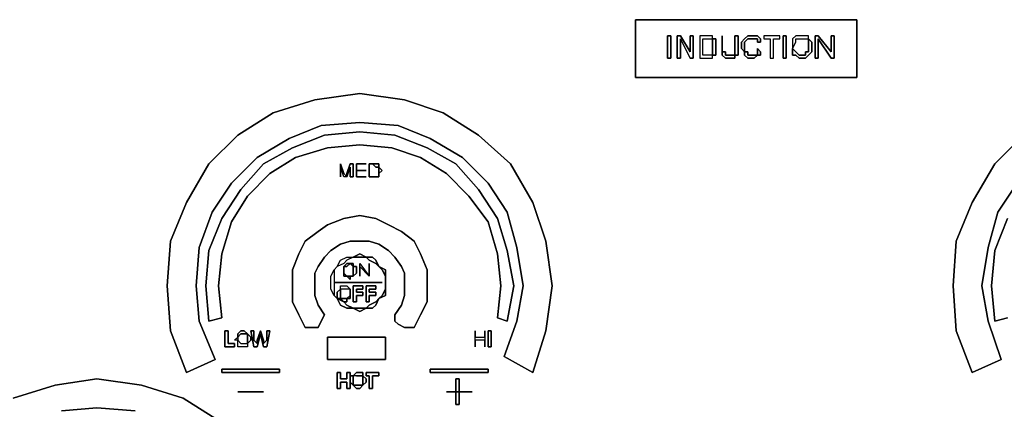
# Model space of a CAD drawing. Units: inches. Extents: x 0 to 29.8, y -20.9 to 0.
# Drawn here: x 10 to 16.6, y -17.3 to -14.7 of the extents above; entities that cross this region are included whole.
import ezdxf

# ---------------------------------------------------------------- set-up
doc = ezdxf.new("R2010")
doc.units = ezdxf.units.IN
doc.header["$MEASUREMENT"] = 0
doc.layers.get('0').update_dxf_attribs({"true_color": 0x5890e1})

msp = doc.modelspace()

# ---------------------------------------------------------------- linework, layer by layer
at = {"color": 45, "elevation": 0}
for points in [[(15.625, -14.7018), (15.625, -15.0904), (14.1372, -15.0904), (14.1372, -14.7018)], [(15.625, -15.0904), (15.625, -14.7018), (14.1372, -14.7018), (14.1372, -15.0904)], [(14.3534, -14.9611), (14.3534, -14.8095), (14.375, -14.8095), (14.375, -14.9611)], [(14.3534, -14.8095), (14.3534, -14.9611), (14.375, -14.9611), (14.375, -14.8095)], [(14.4181, -14.9611), (14.4181, -14.8095), (14.4396, -14.8095), (14.5042, -14.9171), (14.5042, -14.8095), (14.5257, -14.8095), (14.5257, -14.9611), (14.5042, -14.9611), (14.4396, -14.831), (14.4396, -14.9611)], [(14.4396, -14.9611), (14.4396, -14.831), (14.5042, -14.9611), (14.5257, -14.9611), (14.5257, -14.8095), (14.5042, -14.8095), (14.5042, -14.9171), (14.4396, -14.8095), (14.4181, -14.8095), (14.4181, -14.9611)], [(14.655, -14.831), (14.655, -14.8095), (14.6334, -14.8095), (14.6119, -14.8095), (14.5688, -14.8095), (14.5688, -14.9611), (14.6119, -14.9611), (14.6334, -14.9611), (14.655, -14.9611), (14.655, -14.9396), (14.6334, -14.9396), (14.6119, -14.9396), (14.5903, -14.9396), (14.5903, -14.831), (14.6119, -14.831), (14.6334, -14.831)], [(14.5688, -14.8095), (14.5688, -14.9611), (14.6119, -14.9611), (14.6334, -14.9611), (14.655, -14.9611), (14.655, -14.9396), (14.655, -14.9171), (14.655, -14.8956), (14.655, -14.8741), (14.655, -14.8525), (14.655, -14.831), (14.6765, -14.831), (14.6765, -14.8525), (14.6765, -14.8741), (14.6765, -14.8956), (14.6765, -14.9171), (14.6765, -14.9396), (14.655, -14.9396), (14.6334, -14.9396), (14.6119, -14.9396), (14.5903, -14.9396), (14.5903, -14.831), (14.6119, -14.831), (14.6334, -14.831), (14.655, -14.831), (14.655, -14.8095), (14.6334, -14.8095), (14.6119, -14.8095)], [(14.8057, -14.8095), (14.8272, -14.8095), (14.8272, -14.8956), (14.8272, -14.9171), (14.8272, -14.9396), (14.8057, -14.9396), (14.8057, -14.9171), (14.8057, -14.8956)], [(14.8272, -14.9396), (14.8272, -14.9171), (14.8272, -14.8956), (14.8272, -14.8095), (14.8057, -14.8095), (14.8057, -14.8956), (14.8057, -14.9171), (14.8057, -14.9396)], [(14.8703, -14.9171), (14.8488, -14.8956), (14.8488, -14.8741), (14.8488, -14.8525), (14.8703, -14.831), (14.8919, -14.8095), (14.9134, -14.8095), (14.9349, -14.8095), (14.9565, -14.8095), (14.978, -14.831), (14.978, -14.8525), (14.9565, -14.8525), (14.9565, -14.831), (14.9349, -14.831), (14.9134, -14.831), (14.8919, -14.831), (14.8703, -14.8525), (14.8703, -14.8741), (14.8703, -14.8956)], [(14.8703, -14.9171), (14.8703, -14.8956), (14.8703, -14.8741), (14.8703, -14.8525), (14.8919, -14.831), (14.9134, -14.831), (14.9349, -14.831), (14.9565, -14.831), (14.9565, -14.8525), (14.978, -14.8525), (14.978, -14.831), (14.9565, -14.8095), (14.9349, -14.8095), (14.9134, -14.8095), (14.8919, -14.8095), (14.8703, -14.831), (14.8488, -14.8525), (14.8488, -14.8741), (14.8488, -14.8956)], [(15.0641, -14.9611), (15.0641, -14.831), (15.1072, -14.831), (15.1072, -14.8095), (14.9995, -14.8095), (14.9995, -14.831), (15.0426, -14.831), (15.0426, -14.9611)], [(15.0641, -14.9611), (15.0641, -14.831), (15.1072, -14.831), (15.1072, -14.8095), (14.9995, -14.8095), (14.9995, -14.831), (15.0426, -14.831), (15.0426, -14.9611)], [(15.1503, -14.8095), (15.1503, -14.9611), (15.1288, -14.9611), (15.1288, -14.8095)], [(15.1288, -14.8095), (15.1288, -14.9611), (15.1503, -14.9611), (15.1503, -14.8095)], [(15.258, -14.8095), (15.2149, -14.8095), (15.1934, -14.831), (15.1934, -14.8525), (15.1934, -14.8956), (15.2149, -14.8525), (15.2149, -14.831), (15.2364, -14.831), (15.258, -14.831), (15.2795, -14.831), (15.301, -14.831), (15.301, -14.8095), (15.2795, -14.8095)], [(15.1934, -14.8525), (15.1934, -14.8956), (15.2149, -14.9171), (15.2364, -14.9396), (15.258, -14.9396), (15.2795, -14.9396), (15.2795, -14.9171), (15.301, -14.9171), (15.301, -14.8741), (15.301, -14.8525), (15.301, -14.831), (15.3226, -14.8525), (15.3226, -14.8741), (15.3226, -14.8956), (15.3226, -14.9171), (15.301, -14.9396), (15.2795, -14.9611), (15.258, -14.9611), (15.2364, -14.9611), (15.2149, -14.9396), (15.1934, -14.9396), (15.1934, -14.9171), (15.1934, -14.8956), (15.2149, -14.8525), (15.2149, -14.831), (15.2364, -14.831), (15.258, -14.831), (15.2795, -14.831), (15.301, -14.831), (15.301, -14.8095), (15.2795, -14.8095), (15.258, -14.8095), (15.2149, -14.8095), (15.1934, -14.831)], [(15.3441, -14.9611), (15.3441, -14.8095), (15.3657, -14.8095), (15.4518, -14.9171), (15.4518, -14.8095), (15.4733, -14.8095), (15.4733, -14.9611), (15.4518, -14.9611), (15.3657, -14.831), (15.3657, -14.9611)], [(15.3657, -14.9611), (15.3657, -14.831), (15.4518, -14.9611), (15.4733, -14.9611), (15.4733, -14.8095), (15.4518, -14.8095), (15.4518, -14.9171), (15.3657, -14.8095), (15.3441, -14.8095), (15.3441, -14.9611)], [(14.6765, -14.9396), (14.6765, -14.9171), (14.6765, -14.8956), (14.6765, -14.8741), (14.6765, -14.8525), (14.6765, -14.831), (14.655, -14.831), (14.655, -14.8525), (14.655, -14.8741), (14.655, -14.8956), (14.655, -14.9171), (14.655, -14.9396)], [(15.301, -14.831), (15.301, -14.8525), (15.301, -14.8741), (15.301, -14.9171), (15.2795, -14.9171), (15.2795, -14.9396), (15.258, -14.9396), (15.2364, -14.9396), (15.2149, -14.9171), (15.1934, -14.8956), (15.1934, -14.9171), (15.1934, -14.9396), (15.2149, -14.9396), (15.2364, -14.9611), (15.258, -14.9611), (15.2795, -14.9611), (15.301, -14.9396), (15.3226, -14.9171), (15.3226, -14.8956), (15.3226, -14.8741), (15.3226, -14.8525)], [(14.7196, -14.8956), (14.7196, -14.9171)], [(14.7196, -14.9396), (14.7196, -14.9171)], [(14.9349, -14.9611), (14.9134, -14.9611), (14.8919, -14.9611), (14.8703, -14.9396), (14.8703, -14.9171), (14.8919, -14.9171), (14.8919, -14.9396), (14.9134, -14.9396), (14.9349, -14.9396), (14.9565, -14.9396)], [(14.8703, -14.9396), (14.8919, -14.9611), (14.9134, -14.9611), (14.9349, -14.9611), (14.9565, -14.9396), (14.9349, -14.9396), (14.9134, -14.9396), (14.8919, -14.9396), (14.8919, -14.9171), (14.8703, -14.9171)], [(14.978, -14.9171), (14.978, -14.9396), (14.9565, -14.9396), (14.9565, -14.9171), (14.9565, -14.8956)], [(14.9565, -14.9396), (14.978, -14.9396), (14.978, -14.9171), (14.9565, -14.8956), (14.9565, -14.9171)], [(12.0903, -16.4696), (12.0903, -16.4265), (12.1118, -16.3835), (12.1333, -16.3619), (12.1549, -16.3189), (12.198, -16.2973), (12.241, -16.2973), (12.2841, -16.2973), (12.3272, -16.2973), (12.2841, -16.2758), (12.241, -16.2973), (12.198, -16.3189), (12.1764, -16.3404), (12.1333, -16.3619), (12.1118, -16.3835), (12.1118, -16.4265), (12.1118, -16.4696), (12.1118, -16.5127), (12.1118, -16.5558), (12.0903, -16.5127)], [(12.3272, -16.2973), (12.2841, -16.2973), (12.241, -16.2973), (12.2841, -16.2758)], [(12.241, -16.2973), (12.198, -16.3189), (12.1764, -16.3404), (12.1333, -16.3619), (12.1549, -16.3189), (12.198, -16.2973)], [(12.4133, -16.3619), (12.3918, -16.3404), (12.3487, -16.3189), (12.3272, -16.2973), (12.3702, -16.2973), (12.3918, -16.3189)], [(12.3272, -16.2973), (12.3487, -16.3189), (12.3918, -16.3404), (12.4133, -16.3619), (12.3918, -16.3189), (12.3702, -16.2973)], [(12.1118, -16.3835), (12.1118, -16.4265), (12.1118, -16.4696), (12.1118, -16.5127), (12.1118, -16.5558), (12.0903, -16.5127), (12.0903, -16.4696), (12.0903, -16.4265)], [(12.1333, -16.3619), (12.1118, -16.3835)], [(12.4133, -16.3619), (12.4348, -16.3835), (12.4564, -16.4265), (12.4564, -16.3835)], [(12.1118, -16.4696), (12.4348, -16.4696)], [(12.1118, -16.4696), (12.4348, -16.4696)], [(12.4564, -16.4696), (12.4564, -16.4265)], [(12.4564, -16.4696), (12.4564, -16.5127)], [(12.4133, -16.5773), (12.4348, -16.5558), (12.4564, -16.5127), (12.4564, -16.5558)], [(12.4133, -16.5773), (12.4564, -16.5558), (12.4564, -16.5127), (12.4348, -16.5558)], [(12.1118, -16.5558), (12.1333, -16.5773)], [(12.1549, -16.6204), (12.198, -16.6419), (12.241, -16.6419), (12.198, -16.6204), (12.1764, -16.5988), (12.1333, -16.5773)], [(12.3272, -16.6419), (12.3487, -16.6204), (12.3918, -16.5988), (12.4133, -16.5773), (12.3918, -16.6204), (12.3702, -16.6419)], [(12.3272, -16.6419), (12.3702, -16.6419), (12.3918, -16.6204), (12.4133, -16.5773), (12.3918, -16.5988), (12.3487, -16.6204)], [(12.241, -16.6419), (12.2841, -16.6419), (12.3272, -16.6419), (12.2841, -16.6634)], [(12.2841, -16.6634), (12.3272, -16.6419), (12.2841, -16.6419), (12.241, -16.6419)]]:
    msp.add_lwpolyline(points, close=True, dxfattribs=at)
for points in [[(14.7196, -14.9396), (14.7411, -14.9611), (14.7626, -14.9611), (14.7842, -14.9611), (14.8057, -14.9611), (14.8057, -14.9396), (14.7842, -14.9396), (14.7626, -14.9396), (14.7411, -14.9396), (14.7411, -14.9171), (14.7196, -14.9171), (14.7196, -14.8956), (14.7196, -14.8095), (14.7196, -14.8956), (14.7196, -14.8095)], [(14.7196, -14.9171), (14.7411, -14.9171), (14.7411, -14.9396), (14.7626, -14.9396), (14.7842, -14.9396), (14.8057, -14.9396), (14.8057, -14.9611), (14.7842, -14.9611), (14.7626, -14.9611), (14.7411, -14.9611), (14.7196, -14.9396)], [(12.4564, -16.5127), (12.4564, -16.4696), (12.4564, -16.4265), (12.4348, -16.3835), (12.4133, -16.3619), (12.4564, -16.3835), (12.4564, -16.4265)], [(12.1118, -16.5558), (12.1333, -16.5773), (12.1764, -16.5988), (12.198, -16.6204), (12.241, -16.6419), (12.198, -16.6419), (12.1549, -16.6204), (12.1333, -16.5773)]]:
    msp.add_lwpolyline(points, dxfattribs=at)
at = {"color": 141, "elevation": 0}
for points in [[(13.448, -17.0736), (13.2542, -16.9659), (13.3403, -16.7281), (13.3834, -16.4912), (13.3403, -16.2327), (13.2757, -15.9958), (13.1465, -15.8011), (12.9742, -15.6288), (12.7579, -15.4996), (12.5425, -15.4134), (12.2841, -15.3919), (12.0257, -15.4134), (11.8103, -15.4996), (11.5949, -15.6288), (11.4217, -15.8011), (11.2925, -15.9958), (11.2063, -16.2327), (11.1848, -16.4912), (11.2063, -16.7281), (11.314, -16.9874), (11.1202, -17.0736), (11.0125, -16.7927), (10.991, -16.4912), (11.0125, -16.1897), (11.1202, -15.9312), (11.271, -15.6718), (11.4648, -15.478), (11.7026, -15.3273), (11.9826, -15.2411), (12.2841, -15.198), (12.5856, -15.2411), (12.844, -15.3273), (13.0819, -15.478), (13.2972, -15.6718), (13.448, -15.9312), (13.5341, -16.1897), (13.5772, -16.4912), (13.5341, -16.7927)], [(11.0125, -16.7927), (11.1202, -17.0736), (11.314, -16.9874), (11.2063, -16.7281), (11.1848, -16.4912), (11.2063, -16.2327), (11.2925, -15.9958), (11.4217, -15.8011), (11.5949, -15.6288), (11.8103, -15.4996), (12.0257, -15.4134), (12.2841, -15.3919), (12.5425, -15.4134), (12.7579, -15.4996), (12.9742, -15.6288), (13.1465, -15.8011), (13.2757, -15.9958), (13.3403, -16.2327), (13.3834, -16.4912), (13.3403, -16.7281), (13.2542, -16.9659), (13.448, -17.0736), (13.5341, -16.7927), (13.5772, -16.4912), (13.5341, -16.1897), (13.448, -15.9312), (13.2972, -15.6718), (13.0819, -15.478), (12.844, -15.3273), (12.5856, -15.2411), (12.2841, -15.198), (11.9826, -15.2411), (11.7026, -15.3273), (11.4648, -15.478), (11.271, -15.6718), (11.1202, -15.9312), (11.0125, -16.1897), (10.991, -16.4912)], [(13.2757, -16.7281), (13.2111, -16.7065), (13.2326, -16.4912), (13.2111, -16.2758), (13.1465, -16.0604), (13.0173, -15.8872), (12.8665, -15.7365), (12.6933, -15.6288), (12.4995, -15.5642), (12.2841, -15.5426), (12.0687, -15.5642), (11.8534, -15.6288), (11.6811, -15.7365), (11.5303, -15.8872), (11.4217, -16.0604), (11.3571, -16.2758), (11.3356, -16.4912), (11.3571, -16.7065), (11.271, -16.7281), (11.2494, -16.4912), (11.271, -16.2543), (11.3571, -16.0389), (11.4863, -15.8441), (11.638, -15.6718), (11.8318, -15.5642), (12.0472, -15.478), (12.2841, -15.4565), (12.521, -15.478), (12.7364, -15.5642), (12.9311, -15.6718), (13.0819, -15.8441), (13.2111, -16.0389), (13.2757, -16.2543), (13.3188, -16.4912)], [(11.271, -16.7281), (11.3571, -16.7065), (11.3356, -16.4912), (11.3571, -16.2758), (11.4217, -16.0604), (11.5303, -15.8872), (11.6811, -15.7365), (11.8534, -15.6288), (12.0687, -15.5642), (12.2841, -15.5426), (12.4995, -15.5642), (12.6933, -15.6288), (12.8665, -15.7365), (13.0173, -15.8872), (13.1465, -16.0604), (13.2111, -16.2758), (13.2326, -16.4912), (13.2111, -16.7065), (13.2757, -16.7281), (13.3188, -16.4912), (13.2757, -16.2543), (13.2111, -16.0389), (13.0819, -15.8441), (12.9311, -15.6718), (12.7364, -15.5642), (12.521, -15.478), (12.2841, -15.4565), (12.0472, -15.478), (11.8318, -15.5642), (11.638, -15.6718), (11.4863, -15.8441), (11.3571, -16.0389), (11.271, -16.2543), (11.2494, -16.4912)], [(12.6502, -16.7711), (12.5856, -16.7711), (12.5425, -16.7496), (12.521, -16.7281), (12.521, -16.685), (12.5641, -16.6204), (12.5856, -16.5558), (12.5856, -16.4912), (12.5856, -16.405), (12.5641, -16.3619), (12.521, -16.2973), (12.4779, -16.2543), (12.4133, -16.2112), (12.3487, -16.1897), (12.2841, -16.1897), (12.2195, -16.1897), (12.1549, -16.2112), (12.0903, -16.2543), (12.0472, -16.2973), (12.0041, -16.3619), (11.9826, -16.405), (11.9826, -16.4912), (11.9826, -16.5558), (12.0041, -16.6204), (12.0472, -16.685), (12.0257, -16.7281), (12.0041, -16.7711), (11.9826, -16.7711), (11.918, -16.7711), (11.8749, -16.685), (11.8318, -16.5988), (11.8318, -16.4912), (11.8318, -16.3835), (11.8749, -16.2758), (11.918, -16.1897), (12.0041, -16.125), (12.0687, -16.082), (12.1764, -16.0389), (12.2841, -16.0174), (12.3918, -16.0389), (12.4779, -16.082), (12.5641, -16.125), (12.6502, -16.1897), (12.6933, -16.2758), (12.7364, -16.3835), (12.7364, -16.4912), (12.7364, -16.5988), (12.6933, -16.685)], [(11.8318, -16.4912), (11.8318, -16.5988), (11.8749, -16.685), (11.918, -16.7711), (11.9826, -16.7711), (12.0041, -16.7711), (12.0257, -16.7281), (12.0472, -16.685), (12.0041, -16.6204), (11.9826, -16.5558), (11.9826, -16.4912), (11.9826, -16.405), (12.0041, -16.3619), (12.0472, -16.2973), (12.0903, -16.2543), (12.1549, -16.2112), (12.2195, -16.1897), (12.2841, -16.1897), (12.3487, -16.1897), (12.4133, -16.2112), (12.4779, -16.2543), (12.521, -16.2973), (12.5641, -16.3619), (12.5856, -16.405), (12.5856, -16.4912), (12.5856, -16.5558), (12.5641, -16.6204), (12.521, -16.685), (12.521, -16.7281), (12.5425, -16.7496), (12.5856, -16.7711), (12.6502, -16.7711), (12.6933, -16.685), (12.7364, -16.5988), (12.7364, -16.4912), (12.7364, -16.3835), (12.6933, -16.2758), (12.6502, -16.1897), (12.5641, -16.125), (12.4779, -16.082), (12.3918, -16.0389), (12.2841, -16.0174), (12.1764, -16.0389), (12.0687, -16.082), (12.0041, -16.125), (11.918, -16.1897), (11.8749, -16.2758), (11.8318, -16.3835)], [(12.0687, -16.9874), (12.0687, -16.8357), (12.4564, -16.8357), (12.4564, -16.9874)], [(12.4564, -16.9874), (12.4564, -16.8357), (12.0687, -16.8357), (12.0687, -16.9874)]]:
    msp.add_lwpolyline(points, close=True, dxfattribs=at)
for points in [[(16.7018, -15.8011), (16.5726, -15.9958), (16.508, -16.2327), (16.4649, -16.4912), (16.508, -16.7281), (16.5942, -16.9874), (16.4003, -17.0736), (16.2926, -16.7927), (16.2711, -16.4912), (16.2926, -16.1897), (16.4003, -15.9312), (16.5511, -15.6718), (16.7449, -15.478)], [(16.7449, -15.478), (16.5511, -15.6718), (16.4003, -15.9312), (16.2926, -16.1897), (16.2711, -16.4912), (16.2926, -16.7927), (16.4003, -17.0736), (16.5942, -16.9874), (16.508, -16.7281), (16.4649, -16.4912), (16.508, -16.2327), (16.5726, -15.9958), (16.7018, -15.8011)], [(16.6372, -16.7065), (16.5511, -16.7281), (16.5295, -16.4912), (16.5511, -16.2543), (16.6372, -16.0389)], [(16.6372, -16.0389), (16.5511, -16.2543), (16.5295, -16.4912), (16.5511, -16.7281), (16.6372, -16.7065)], [(9.9563, -17.2459), (10.2372, -17.1597), (10.5172, -17.1166), (10.8187, -17.1597), (11.0987, -17.2459), (11.3356, -17.3966)], [(11.3356, -17.3966), (11.0987, -17.2459), (10.8187, -17.1597), (10.5172, -17.1166), (10.2372, -17.1597), (9.9563, -17.2459)], [(10.7756, -17.332), (10.5172, -17.3105), (10.2803, -17.332)], [(10.2803, -17.332), (10.5172, -17.3105), (10.7756, -17.332)]]:
    msp.add_lwpolyline(points, dxfattribs=at)
at = {"color": 65, "elevation": 0}
for points in [[(12.198, -15.758), (12.1764, -15.758), (12.1549, -15.6934), (12.1549, -15.758), (12.1549, -15.6718), (12.1764, -15.7365)], [(12.1764, -15.7365), (12.198, -15.758), (12.1764, -15.758), (12.1549, -15.6934), (12.1549, -15.758), (12.1549, -15.6718)], [(12.2195, -15.758), (12.2195, -15.6934), (12.198, -15.758), (12.198, -15.7365), (12.2195, -15.6718), (12.241, -15.6718), (12.241, -15.758)], [(12.241, -15.758), (12.241, -15.6718), (12.2195, -15.6718), (12.198, -15.7365), (12.198, -15.758), (12.2195, -15.6934), (12.2195, -15.758)], [(12.3272, -15.6718), (12.2626, -15.6718)], [(12.2626, -15.7149), (12.2626, -15.6718), (12.2626, -15.758)], [(12.3487, -15.6718), (12.3702, -15.6718)], [(12.3487, -15.758), (12.3487, -15.6718)], [(12.4133, -15.6934), (12.3918, -15.6934), (12.3702, -15.6718), (12.3918, -15.6718), (12.4133, -15.6718)], [(12.4133, -15.6718), (12.3918, -15.6718), (12.3702, -15.6718), (12.3918, -15.6934), (12.4133, -15.6934)], [(12.3272, -15.7149), (12.2626, -15.7149)], [(12.3272, -15.7149), (12.2626, -15.7149)], [(12.4133, -15.7365), (12.4133, -15.7149), (12.4133, -15.6934), (12.4348, -15.7149)], [(12.4133, -15.6934), (12.4133, -15.7149), (12.4133, -15.7365), (12.4133, -15.758), (12.4133, -15.7365), (12.4348, -15.7149)], [(12.4133, -15.758), (12.4133, -15.7365)], [(12.3272, -15.758), (12.2626, -15.758)], [(12.3487, -15.758), (12.3702, -15.758), (12.3918, -15.758)], [(12.3918, -15.758), (12.4133, -15.758)], [(12.4133, -15.758), (12.3918, -15.758)], [(12.2195, -16.3404), (12.198, -16.3619), (12.1764, -16.3619), (12.198, -16.3404)], [(12.2195, -16.3404), (12.198, -16.3404), (12.1764, -16.3619), (12.198, -16.3619)], [(12.241, -16.3404), (12.241, -16.3619), (12.2195, -16.3404)], [(12.241, -16.3404), (12.2195, -16.3404), (12.241, -16.3619)], [(12.3487, -16.4265), (12.2841, -16.3619), (12.2841, -16.4265), (12.2841, -16.3404)], [(12.3487, -16.4265), (12.2841, -16.3619), (12.2841, -16.4265), (12.2841, -16.3404)], [(12.3487, -16.3404), (12.3487, -16.4265)], [(12.1764, -16.3835), (12.1764, -16.3619)], [(12.1764, -16.405), (12.1764, -16.3835), (12.1764, -16.3619), (12.1764, -16.3835)], [(12.1764, -16.3835), (12.1764, -16.405)], [(12.198, -16.4265), (12.1764, -16.4265), (12.1764, -16.405)], [(12.198, -16.4265), (12.1764, -16.405), (12.1764, -16.4265)], [(12.2626, -16.3619), (12.2626, -16.3835), (12.2626, -16.405), (12.241, -16.4265), (12.241, -16.405), (12.241, -16.3835), (12.241, -16.3619)], [(12.2626, -16.3835), (12.2626, -16.3619), (12.241, -16.3619), (12.241, -16.3835), (12.241, -16.405), (12.241, -16.4265), (12.2626, -16.405)], [(12.2195, -16.4265), (12.2195, -16.4481), (12.198, -16.4265)], [(12.2195, -16.4265), (12.198, -16.4265), (12.2195, -16.4481)], [(12.241, -16.4265), (12.2195, -16.4265)], [(12.2195, -16.4265), (12.241, -16.4265)], [(12.2195, -16.5773), (12.2195, -16.5558), (12.2195, -16.5342), (12.2195, -16.5127), (12.198, -16.5127), (12.1764, -16.5127), (12.1549, -16.5127), (12.1333, -16.5342), (12.1333, -16.5558), (12.1333, -16.5773), (12.1549, -16.5773), (12.1549, -16.5558), (12.1549, -16.5342), (12.1549, -16.5127), (12.1549, -16.4912), (12.1764, -16.4912), (12.198, -16.4912), (12.2195, -16.5127), (12.2195, -16.5342), (12.2195, -16.5558), (12.198, -16.5773)], [(12.1549, -16.5342), (12.1549, -16.5558), (12.1549, -16.5773), (12.1333, -16.5773), (12.1333, -16.5558), (12.1333, -16.5342), (12.1549, -16.5127)], [(12.1764, -16.5127), (12.1549, -16.5127), (12.1549, -16.4912), (12.1764, -16.4912), (12.198, -16.4912), (12.2195, -16.5127), (12.198, -16.5127)], [(12.2195, -16.5127), (12.2195, -16.5342)], [(12.2195, -16.5558), (12.2195, -16.5342)], [(12.3056, -16.5342), (12.3056, -16.5558), (12.2626, -16.5558), (12.2626, -16.5988), (12.241, -16.5988), (12.241, -16.4912), (12.3056, -16.4912), (12.3056, -16.5127), (12.2626, -16.5127), (12.2626, -16.5342)], [(12.3918, -16.5342), (12.3918, -16.5558), (12.3487, -16.5558), (12.3487, -16.5988), (12.3272, -16.5988), (12.3272, -16.4912), (12.3918, -16.4912), (12.3918, -16.5127), (12.3487, -16.5127), (12.3487, -16.5342)], [(12.3918, -16.5558), (12.3918, -16.5342), (12.3487, -16.5342), (12.3487, -16.5127), (12.3918, -16.5127), (12.3918, -16.4912), (12.3272, -16.4912), (12.3272, -16.5988), (12.3487, -16.5988), (12.3487, -16.5558)], [(12.198, -16.5773), (12.198, -16.5988), (12.1764, -16.5988), (12.1549, -16.5773), (12.1764, -16.5773)], [(12.198, -16.5773), (12.1764, -16.5773), (12.1549, -16.5773), (12.1764, -16.5988), (12.198, -16.5988)], [(12.2195, -16.5773), (12.198, -16.5773), (12.2195, -16.5558)], [(11.3786, -16.7927), (11.4002, -16.7927), (11.4002, -16.8788), (11.4432, -16.8788), (11.4432, -16.9003), (11.3786, -16.9003)], [(11.4002, -16.8788), (11.4002, -16.7927), (11.3786, -16.7927), (11.3786, -16.9003), (11.4432, -16.9003), (11.4432, -16.8788)], [(11.5303, -16.8142), (11.5088, -16.7927), (11.4863, -16.7927), (11.4648, -16.8142), (11.4648, -16.8357), (11.4648, -16.8573), (11.4863, -16.8788), (11.5088, -16.8788), (11.5303, -16.8788), (11.5519, -16.8573), (11.5519, -16.8357), (11.5303, -16.8142), (11.5303, -16.8357), (11.5303, -16.8573), (11.5303, -16.8788), (11.5303, -16.9003), (11.5088, -16.9003), (11.4863, -16.9003), (11.4648, -16.9003), (11.4648, -16.8788), (11.4648, -16.8573), (11.4432, -16.8573), (11.4648, -16.8357), (11.4863, -16.8142), (11.5088, -16.8142)], [(11.4863, -16.8142), (11.4648, -16.8357), (11.4648, -16.8142), (11.4863, -16.7927), (11.5088, -16.7927), (11.5303, -16.8142), (11.5088, -16.8142)], [(11.6811, -16.7927), (11.6595, -16.9003), (11.638, -16.9003), (11.6165, -16.8142), (11.5949, -16.9003), (11.5734, -16.9003), (11.5519, -16.7927), (11.5734, -16.7927), (11.5734, -16.8573), (11.5949, -16.8788), (11.5949, -16.8573), (11.6165, -16.7927), (11.638, -16.8573), (11.638, -16.8788), (11.6595, -16.8573), (11.6595, -16.7927)], [(11.6595, -16.7927), (11.6595, -16.8573), (11.638, -16.8788), (11.638, -16.8573), (11.6165, -16.7927), (11.5949, -16.8573), (11.5949, -16.8788), (11.5734, -16.8573), (11.5734, -16.7927), (11.5519, -16.7927), (11.5734, -16.9003), (11.5949, -16.9003), (11.6165, -16.8142), (11.638, -16.9003), (11.6595, -16.9003), (11.6811, -16.7927)], [(13.0603, -16.7927), (13.0603, -16.8357), (13.1249, -16.8357), (13.1249, -16.7927), (13.1249, -16.9003), (13.1249, -16.8573), (13.0603, -16.8573), (13.0603, -16.9003)], [(13.1249, -16.7927), (13.1249, -16.9003), (13.1249, -16.8573), (13.0603, -16.8573), (13.0603, -16.9003), (13.0603, -16.7927), (13.0603, -16.8357), (13.1249, -16.8357)], [(13.168, -16.7927), (13.168, -16.9003), (13.1465, -16.9003), (13.1465, -16.7927)], [(13.1465, -16.9003), (13.168, -16.9003), (13.168, -16.7927), (13.1465, -16.7927)], [(11.4648, -16.8573), (11.4432, -16.8573), (11.4648, -16.8357)], [(11.5303, -16.8788), (11.5303, -16.9003), (11.5088, -16.9003), (11.4863, -16.9003), (11.4648, -16.9003), (11.4648, -16.8788), (11.4648, -16.8573), (11.4863, -16.8788), (11.5088, -16.8788)], [(11.5303, -16.8142), (11.5519, -16.8357), (11.5519, -16.8573), (11.5303, -16.8788), (11.5303, -16.8573), (11.5303, -16.8357)], [(11.3571, -17.0736), (11.3571, -17.052), (11.7457, -17.052), (11.7457, -17.0736)], [(11.7457, -17.0736), (11.7457, -17.052), (11.3571, -17.052), (11.3571, -17.0736)], [(12.7579, -17.0736), (12.7579, -17.052), (13.1465, -17.052), (13.1465, -17.0736)], [(13.1465, -17.0736), (13.1465, -17.052), (12.7579, -17.052), (12.7579, -17.0736)], [(12.198, -17.0736), (12.2195, -17.0736), (12.2195, -17.1813), (12.198, -17.1813), (12.198, -17.1382), (12.1549, -17.1382), (12.1549, -17.1813), (12.1333, -17.1813), (12.1333, -17.0736), (12.1549, -17.0736), (12.1549, -17.1166), (12.198, -17.1166)], [(12.2195, -17.1813), (12.2195, -17.0736), (12.198, -17.0736), (12.198, -17.1166), (12.1549, -17.1166), (12.1549, -17.0736), (12.1333, -17.0736), (12.1333, -17.1813), (12.1549, -17.1813), (12.1549, -17.1382), (12.198, -17.1382), (12.198, -17.1813)], [(12.241, -17.0951), (12.241, -17.1166), (12.241, -17.1382), (12.241, -17.1597), (12.2195, -17.1382), (12.2195, -17.1166), (12.2195, -17.0951)], [(12.241, -17.0951), (12.2626, -17.0736), (12.2841, -17.0736), (12.3056, -17.0736), (12.3056, -17.0951), (12.2841, -17.0951), (12.2626, -17.0951)], [(12.3272, -17.1166), (12.3272, -17.1382), (12.3056, -17.1597), (12.3056, -17.1382), (12.3056, -17.1166), (12.3056, -17.0951)], [(12.3272, -17.1166), (12.3056, -17.0951), (12.3056, -17.1166), (12.3056, -17.1382), (12.3056, -17.1597), (12.3272, -17.1382)], [(12.3272, -17.0951), (12.3272, -17.0736), (12.4133, -17.0736), (12.4133, -17.0951), (12.3702, -17.0951), (12.3702, -17.1813), (12.3487, -17.1813), (12.3487, -17.0951)], [(12.4133, -17.0951), (12.4133, -17.0736), (12.3272, -17.0736), (12.3272, -17.0951), (12.3487, -17.0951), (12.3487, -17.1813), (12.3702, -17.1813), (12.3702, -17.0951)], [(12.9311, -17.1166), (12.9527, -17.1166), (12.9527, -17.2889), (12.9311, -17.2889)], [(12.9311, -17.2889), (12.9527, -17.2889), (12.9527, -17.1166), (12.9311, -17.1166)], [(12.3056, -17.1597), (12.2841, -17.1813), (12.2626, -17.1813), (12.241, -17.1597), (12.2626, -17.1597), (12.2841, -17.1597)], [(11.4648, -17.2028), (11.638, -17.2028)], [(11.4648, -17.2028), (11.638, -17.2028)], [(12.8665, -17.2028), (13.0388, -17.2028)], [(12.8665, -17.2028), (13.0388, -17.2028)]]:
    msp.add_lwpolyline(points, close=True, dxfattribs=at)
for points in [[(12.2626, -15.758), (12.2626, -15.6718), (12.2626, -15.7149)], [(12.2626, -15.6718), (12.3272, -15.6718)], [(12.3487, -15.758), (12.3918, -15.758), (12.3702, -15.758), (12.3487, -15.758), (12.3487, -15.6718), (12.3702, -15.6718), (12.3487, -15.6718)], [(12.2626, -15.7149), (12.2626, -15.758)], [(12.3272, -15.758), (12.2626, -15.758)], [(12.2626, -15.758), (12.3272, -15.758)], [(12.3487, -16.4265), (12.3487, -16.3404)], [(12.2626, -16.5342), (12.2626, -16.5127), (12.3056, -16.5127), (12.3056, -16.4912), (12.241, -16.4912), (12.241, -16.5988), (12.2626, -16.5988), (12.2626, -16.5558)], [(12.3056, -16.5342), (12.2626, -16.5342)], [(12.2626, -16.5558), (12.3056, -16.5558), (12.3056, -16.5342)], [(12.2626, -17.0951), (12.241, -17.0951), (12.2195, -17.0951), (12.2195, -17.1166), (12.2195, -17.1382), (12.241, -17.1597), (12.241, -17.1382), (12.241, -17.1166), (12.241, -17.0951), (12.2626, -17.0736)], [(12.2626, -17.0951), (12.2841, -17.0951), (12.3056, -17.0951), (12.3056, -17.0736), (12.2841, -17.0736), (12.2626, -17.0736)], [(12.2626, -17.1597), (12.241, -17.1597), (12.2626, -17.1813)], [(12.2626, -17.1813), (12.2841, -17.1813), (12.3056, -17.1597), (12.2841, -17.1597), (12.2626, -17.1597)]]:
    msp.add_lwpolyline(points, dxfattribs=at)

doc.saveas('drawing.dxf')
